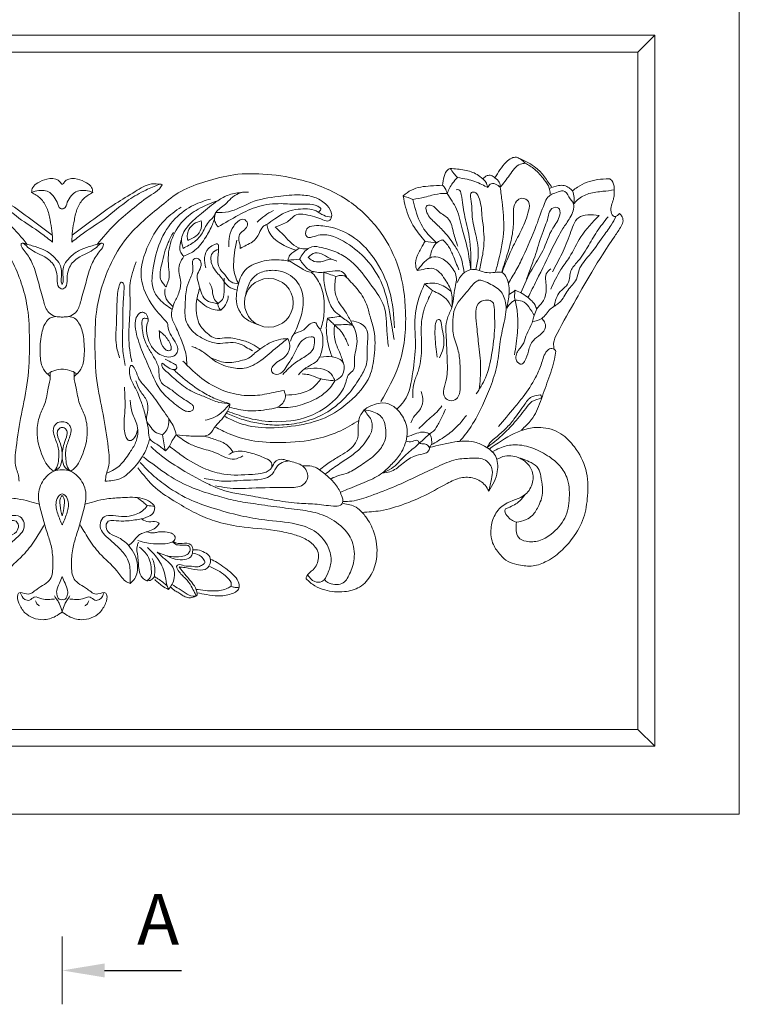
# Model space of a CAD drawing. Units: millimetres. Extents: x -2623 to 13488, y -163 to 4504.
# Drawn here: x 2074 to 2499, y 3594 to 4176 of the extents above; entities that cross this region are included whole.
import ezdxf
from ezdxf import colors
from ezdxf.entities.mleader import LeaderData, LeaderLine
from ezdxf.math import Vec2, Vec3

# ---------------------------------------------------------------- set-up
doc = ezdxf.new("R2010")
doc.units = ezdxf.units.MM
doc.layers.add('0_Pen_No__1', color=7, linetype='Continuous', lineweight=13)
doc.styles.add('20', font='arial.ttf', dxfattribs={"width": 0.8, "height": 20})
doc.styles.get("Standard").update_dxf_attribs({"font": 'arial.ttf', "width": 0.8, "height": 6})

msp = doc.modelspace()

# ---------------------------------------------------------------- linework, layer by layer
at = {"layer": '0_Pen_No__1', "linetype": 'Continuous'}
for p, q in [((2499.33, 4206.83), (2499.33, 3706.83)), ((1749.33, 4166.83), (2449.33, 4166.83)), ((2439.33, 4156.83), (2449.33, 4166.83)), ((2449.33, 4166.83), (2449.33, 3746.83)), ((1759.33, 4156.83), (2439.33, 4156.83)), ((2439.33, 4156.83), (2439.33, 3756.83)), ((2439.33, 3756.83), (1759.33, 3756.83)), ((2439.33, 3756.83), (2449.33, 3746.83)), ((2449.33, 3746.83), (1749.33, 3746.83)), ((2499.33, 3706.83), (1699.33, 3706.83)), ((2099.33, 3634.48), (2099.33, 3594.48))]:
    msp.add_line(p, q, dxfattribs=at)
msp.add_circle((2221.39, 4008.73), 14.39, dxfattribs=at)
for points in [[(2354.99, 4082.46), (2357.9, 4087.24), (2361.66, 4091.85), (2364.9, 4094.24), (2367.64, 4094.75)], [(2372.84, 4091.18), (2369.86, 4093.73), (2367.64, 4094.75)], [(2388.65, 4076.89), (2384.19, 4083.19), (2379.22, 4088.49), (2374.74, 4091.39), (2368.58, 4094.37)], [(2324.05, 4078.18), (2324.91, 4083.31), (2327.3, 4087.41), (2328.5, 4088.09)], [(2328.5, 4088.09), (2337.05, 4087.07), (2344.39, 4084.51), (2347.81, 4081.94)], [(2332.83, 4082.67), (2330.72, 4085.19), (2328.5, 4088.09)], [(2358.13, 4076.96), (2363.64, 4084.15), (2370.13, 4090.64), (2372.84, 4091.18)], [(2372.84, 4091.18), (2378.43, 4087.58), (2384.02, 4081.45), (2387.09, 4076.4), (2387.63, 4073.16)], [(2073.88, 3903.38), (2073.25, 3907.65), (2072.13, 3911.29), (2072.13, 3923.33), (2075.21, 3942.93), (2078.85, 3962.8), (2079.97, 3984.64), (2079.13, 4003.12), (2071.25, 4030.36), (2060.92, 4047.35), (2040.75, 4066.11), (2029.27, 4074.5), (2014.42, 4080.38), (1997.95, 4084.32), (1978.28, 4084.58), (1956.99, 4080.94), (1929.82, 4068.63), (1911.33, 4050.43), (1900.47, 4028.83), (1896.49, 4003.4), (1900.69, 3971.48), (1911.05, 3950.49)], [(2124.78, 3903.38), (2125.41, 3907.65), (2126.53, 3911.29), (2126.53, 3923.33), (2123.45, 3942.93), (2119.81, 3962.8), (2118.69, 3984.64), (2119.53, 4003.12), (2127.41, 4030.36), (2137.74, 4047.35), (2157.91, 4066.11), (2169.39, 4074.5), (2184.24, 4080.38), (2200.71, 4084.32), (2220.38, 4084.58), (2241.66, 4080.94), (2268.84, 4068.63), (2287.32, 4050.43), (2298.19, 4028.83), (2302.17, 4003.4), (2297.97, 3971.48), (2287.61, 3950.49)], [(2326.7, 4073.29), (2329.97, 4079.41), (2332.83, 4082.67)], [(2332.83, 4082.67), (2338.54, 4081.65), (2347.31, 4078.59), (2350.78, 4076.75)], [(2347.81, 4081.94), (2350.38, 4083.82), (2352.77, 4083.99), (2354.99, 4082.46)], [(2350.78, 4076.75), (2349.52, 4080.06), (2347.81, 4081.94)], [(2358.13, 4076.96), (2357.55, 4079.89), (2354.99, 4082.46)], [(2422.44, 4081.96), (2415.55, 4081.48), (2403.7, 4077.01), (2400.8, 4074.83)], [(2425.41, 4075.37), (2425.34, 4077.61), (2423.04, 4081.72), (2422.44, 4081.96)], [(2040.21, 4078.36), (2041.86, 4076.11), (2046.69, 4072.49), (2058, 4063.98), (2068.27, 4054.93), (2078.73, 4043.26)], [(2093.46, 4048.69), (2080.73, 4058.15), (2067.77, 4067.34), (2056.2, 4074.44), (2046.59, 4078.9), (2041.15, 4078.75)], [(2093.64, 4044.55), (2086.69, 4049.91), (2073.78, 4058.74), (2060.07, 4069.46), (2049.84, 4075.32), (2042.19, 4078.69)], [(2105.02, 4044.55), (2111.97, 4049.91), (2124.88, 4058.74), (2138.59, 4069.46), (2148.82, 4075.32), (2156.47, 4078.69)], [(2105.2, 4048.69), (2117.93, 4058.15), (2130.89, 4067.34), (2142.46, 4074.44), (2152.07, 4078.9), (2157.51, 4078.75)], [(2158.45, 4078.36), (2156.8, 4076.11), (2151.97, 4072.49), (2140.66, 4063.98), (2130.39, 4054.93), (2119.93, 4043.26)], [(2156.47, 4078.69), (2157.3, 4078.75), (2158.28, 4078.53), (2158.45, 4078.36)], [(2300.73, 4071.92), (2305.69, 4075.33), (2316.91, 4077.77), (2324.05, 4078.18)], [(2326.7, 4073.29), (2325.6, 4076.31), (2324.05, 4078.18)], [(2350.78, 4076.75), (2352.09, 4078.7), (2353.45, 4079.21), (2355.33, 4078.87), (2358.13, 4076.96)], [(2358.13, 4076.96), (2359.15, 4068.39), (2360.17, 4052.08), (2357.11, 4033.93), (2355.29, 4026.74)], [(2400.8, 4074.83), (2398.74, 4076.64), (2395.96, 4077.97), (2392.58, 4077.97), (2387.11, 4076.33)], [(2081.23, 4073.9), (2086.49, 4070.36), (2090.26, 4064.7), (2092.15, 4057.65), (2093.24, 4051.2), (2093.64, 4044.55)], [(2117.43, 4073.9), (2112.17, 4070.36), (2108.4, 4064.7), (2106.51, 4057.65), (2105.42, 4051.2), (2105.02, 4044.55)], [(2170.7, 4040.9), (2169.86, 4046.61), (2173.9, 4054.34), (2181.63, 4061.57), (2191.25, 4069.02), (2197.95, 4072.5), (2205.85, 4074.01)], [(2170.7, 4040.9), (2177.45, 4044.83), (2182.17, 4050.12), (2186.33, 4057.1), (2188.59, 4059.36), (2190.1, 4062.11), (2195.76, 4066.91), (2199.16, 4070.49), (2201.34, 4072.04), (2205.85, 4074.01), (2209.36, 4074.13)], [(2225.17, 4053.38), (2228.18, 4054.67), (2231.61, 4056.1), (2234.47, 4058.24), (2237.62, 4060.68), (2242.92, 4060.82), (2248.65, 4059.53), (2253.23, 4057.82), (2257.09, 4057.24), (2258.24, 4058.67), (2258.24, 4062.25), (2254.8, 4067.26), (2248.5, 4070.98), (2239.91, 4072.41), (2226.89, 4071.55), (2210.86, 4067.97), (2197.54, 4062.54), (2190.1, 4062.11)], [(2313.73, 4045.01), (2307.37, 4053.3), (2302.18, 4065.12), (2300.73, 4071.92)], [(2306.5, 4069.82), (2300.73, 4071.92)], [(2306.5, 4069.82), (2313.44, 4071.04), (2317.73, 4072.27), (2324.46, 4073.29), (2326.7, 4073.29)], [(2326.7, 4073.29), (2332.21, 4064.11), (2335.89, 4051.67), (2338.74, 4040.66), (2340.65, 4028.32)], [(2340.65, 4028.32), (2339.76, 4047.59), (2336.91, 4061.05), (2335.07, 4072.68), (2333.64, 4075.53), (2332.01, 4075.53)], [(2345.74, 4027.77), (2347.52, 4036.17), (2348.54, 4045.55), (2347.31, 4060.64), (2345.27, 4071.25), (2342.82, 4074.1), (2342.01, 4074.1), (2341.19, 4073.9), (2340.78, 4070.23), (2341.6, 4059.42), (2343.64, 4048.82), (2345.07, 4036.38), (2343.61, 4028.32)], [(2359.15, 4026.57), (2365.8, 4042.33), (2370.85, 4052.24), (2374.82, 4063.06), (2374.82, 4068.47), (2370.85, 4070.45), (2367.79, 4068.83), (2365.98, 4058.37), (2365.26, 4049.36), (2362.74, 4038.9), (2358.84, 4026.69)], [(2374.47, 4011.85), (2379.56, 4021.93), (2389.26, 4041.74), (2395.14, 4052.54), (2399.24, 4058.96), (2401.39, 4067.03), (2398.7, 4071.26), (2395.28, 4074.95), (2393.23, 4074.54), (2386.26, 4071.12), (2384.21, 4067.29), (2379.42, 4054.31), (2371.49, 4035.87), (2367.39, 4027.8), (2362.94, 4020.43)], [(2401.39, 4067.03), (2401.77, 4070.97), (2400.8, 4074.83)], [(2425.41, 4075.37), (2418.78, 4074.57), (2410.53, 4073.26), (2403.7, 4069.45), (2401.39, 4067.03)], [(2428.53, 4061.4), (2427.02, 4060.1), (2425.41, 4059.7), (2423.6, 4062.51), (2424.91, 4069.75), (2425.41, 4072.46), (2425.41, 4075.37)], [(2161.63, 3996.78), (2153.3, 4006.32), (2146.04, 4023.71), (2150.44, 4043.29), (2160.13, 4057.82), (2169.6, 4065.3)], [(2164.28, 4004.85), (2156.79, 4010.84), (2153.02, 4017.29), (2153.13, 4029.34), (2157.11, 4044.62), (2166.16, 4058.5), (2177.16, 4066.49), (2186.97, 4070.03)], [(2191.25, 4069.02), (2179.67, 4064.04), (2170.79, 4057.18), (2163.8, 4045.49), (2162.05, 4031.77), (2162.59, 4025.18), (2161.24, 4019.26), (2160.57, 4018.19), (2159.89, 4018.86), (2157.47, 4022.76), (2158.14, 4031.63), (2161.91, 4044.27), (2165.01, 4050.33)], [(2191.42, 4053.51), (2203.5, 4060.49), (2215.21, 4065.59), (2228.61, 4067.28), (2238.99, 4066.91), (2251.64, 4064.83), (2252.02, 4064.45), (2250.65, 4062.24)], [(2220.16, 4054.95), (2225.03, 4058.39), (2232.18, 4062.54), (2238.77, 4063.97), (2249.36, 4062.97), (2253.8, 4060.39), (2258.43, 4059.26)], [(2320.62, 4044.22), (2314.05, 4050.86), (2308.14, 4063.3), (2306.5, 4069.82)], [(2336.76, 4026.45), (2334.25, 4036.99), (2330.58, 4043.31), (2324.05, 4051.67), (2318.34, 4057.18), (2314.26, 4063.91), (2314.46, 4065.74), (2317.52, 4066.15), (2321.81, 4062.68), (2327.52, 4058.2), (2330.58, 4049.84), (2333.03, 4042.09)], [(2370.24, 4014.69), (2376.87, 4028.65), (2383.19, 4039.41), (2389.17, 4052.74), (2393.27, 4060.76), (2392.59, 4064.69), (2388.49, 4064.35), (2386.61, 4060.25), (2383.36, 4050.86), (2379.09, 4037.88), (2373.62, 4022.68)], [(2191.42, 4053.51), (2190.18, 4055.42), (2189.25, 4058.21), (2190.1, 4062.11)], [(2214.47, 4056.39), (2218.94, 4060.16), (2224.11, 4063.23)], [(2377.1, 3997.66), (2382.65, 3999.54), (2387.65, 4004.95), (2393.2, 4008.97), (2398.06, 4016.05), (2403.06, 4022.71), (2404.72, 4028.26), (2410.56, 4036.59), (2418.63, 4047.64), (2423.62, 4054.62), (2426.58, 4059.88)], [(2387.9, 4016.87), (2393.91, 4028.35), (2398.97, 4035.73), (2405.67, 4047.62), (2416.61, 4060.33)], [(2388.99, 4026.99), (2394.6, 4037.92), (2399.38, 4049.39), (2404.3, 4058.96), (2416.61, 4060.33)], [(2389.93, 3981.31), (2389.65, 3984.83), (2391.76, 3990.65), (2402.94, 4010.89), (2412.17, 4026.92), (2425.78, 4048.12), (2429.5, 4053.95), (2430.63, 4057.19), (2429.83, 4060.1), (2428.53, 4061.4)], [(2421.8, 4059.51), (2415.24, 4050.76), (2409.77, 4041.74), (2403.21, 4032.31), (2399.52, 4026.85), (2399.11, 4023.3), (2397.19, 4018.79), (2393.5, 4015.37), (2389.92, 4006.64)], [(2171.21, 4036.19), (2177.74, 4039.74), (2184.14, 4047.52), (2188.09, 4055.07), (2189.25, 4058.21)], [(2173.56, 4045.55), (2173.21, 4048.45), (2174.14, 4051.94), (2177.16, 4055.31), (2181.46, 4057.05)], [(2181.46, 4057.05), (2181.58, 4054.03), (2179.25, 4048.92), (2174.72, 4046.13), (2173.56, 4045.55)], [(2197.69, 4041.72), (2198.25, 4048.15), (2200.63, 4054.01), (2203.15, 4056.81), (2206.08, 4058.07), (2208.32, 4056.67), (2208.74, 4054.71), (2207.06, 4051.92), (2204.13, 4049.12), (2203.71, 4045.49), (2204.4, 4042.7), (2204.54, 4040.88)], [(2204.54, 4040.88), (2208.04, 4042.7), (2211.81, 4044.79), (2215.59, 4049.68), (2217.96, 4053.74), (2220.16, 4054.95)], [(2237.48, 4039.78), (2231.61, 4041.94), (2227.46, 4044.37), (2223.31, 4047.94), (2221.02, 4051.95), (2220.16, 4054.95)], [(2244.4, 4040.56), (2240.49, 4040.79), (2234.9, 4043.8), (2230.61, 4048.23), (2227.32, 4051.52), (2225.17, 4053.38)], [(2295.67, 3993.89), (2292.77, 4015.53), (2283.17, 4035.44), (2273.72, 4045.75), (2259.04, 4053.16), (2249.59, 4054.32), (2244.5, 4053.02), (2243.49, 4051.56), (2243.78, 4047.93), (2244.79, 4047.35), (2247.27, 4047.64), (2251.63, 4048.8), (2267.33, 4044.01), (2278.96, 4034.28), (2288.41, 4019.46), (2293.06, 4001.15), (2295.38, 3987.06)], [(2169.83, 4046.12), (2168.79, 4042.06), (2169.37, 4038.46), (2171.21, 4036.19)], [(2184.14, 4029.29), (2183.44, 4035.57), (2185.67, 4040.74), (2188.61, 4042.84), (2191.4, 4043.26), (2191.68, 4042), (2191.54, 4037.67), (2191.96, 4029.71), (2195.32, 4025.38), (2199.09, 4021.04), (2203.43, 4019.88)], [(2203.43, 4019.88), (2200.77, 4028.03), (2200.77, 4034.74), (2201.61, 4041.86), (2202.59, 4045.77)], [(2232.61, 4033.93), (2233.9, 4036.93), (2236.19, 4038.93), (2239.52, 4041.05)], [(2239.55, 4034.47), (2241.69, 4037.92), (2246.79, 4041.7), (2252.71, 4041.37), (2262.08, 4038.25), (2269.81, 4033.32), (2282.3, 4018.53), (2289.37, 4006.86), (2291.18, 3991.74), (2292, 3983.03)], [(2309.03, 4027.8), (2308.17, 4030.5), (2309.25, 4036.77), (2312.39, 4042.86), (2313.73, 4045.01)], [(2313.73, 4045.01), (2320.62, 4044.22)], [(2316.53, 4035.22), (2317.76, 4039.82), (2319.55, 4043.04), (2322.33, 4045.37), (2324.21, 4045.91)], [(2333.64, 4028.22), (2330.17, 4036.79), (2327.11, 4042.7), (2324.21, 4045.91)], [(2165.67, 4009.07), (2168.51, 4015.34), (2169.19, 4022.24), (2168.35, 4025.93), (2168.85, 4031.99), (2171.21, 4036.19)], [(2202.64, 4016.19), (2197.56, 4018.39), (2193.22, 4023.7), (2190.71, 4026.63), (2188.05, 4030.68), (2188.05, 4038.09), (2191.72, 4040.46)], [(2244.65, 4035.58), (2248.72, 4038.2), (2253.66, 4037.04), (2258.46, 4034.42)], [(2244.65, 4035.58), (2247.12, 4033.69), (2252.06, 4032.97), (2258.46, 4034.42), (2261.51, 4033.26)], [(2334.25, 3926.94), (2340.84, 3935.7), (2347.6, 3948.16), (2352.25, 3959.04), (2356.23, 3972.3), (2358.09, 3985.82), (2360.08, 3995.9), (2361.42, 4007.81), (2358.56, 4015.2), (2351.63, 4020.1), (2347.19, 4021.95), (2345.9, 4022.13), (2343.77, 4021.11), (2338.23, 4015.02), (2331.2, 4005.14), (2330.19, 3998.67), (2330.47, 3989.9), (2333.33, 3980.2), (2334.35, 3971.7), (2334.49, 3960.14), (2333.98, 3954.99), (2332.18, 3952.04), (2328.19, 3951.01), (2325.61, 3952.68), (2326.26, 3963.87), (2326.77, 3974.41), (2326.26, 3986.75), (2326.9, 3999.61), (2329.53, 4006.05), (2330.72, 4013.11), (2331.74, 4019.09), (2332.24, 4023.14), (2328.9, 4030.43), (2322.61, 4035.3), (2317.55, 4035.6), (2312.38, 4031.85), (2309.03, 4027.8)], [(2140.52, 3973.97), (2139.48, 3978.99), (2138.85, 3994.66), (2139.48, 4008.65), (2139.48, 4020.35), (2143.03, 4032.89)], [(2211.75, 3980.31), (2207.88, 3982.6), (2203.3, 3984.75), (2197.3, 3985.18), (2191.14, 3984.75), (2183.99, 3986.89), (2177.84, 3990.61), (2172.4, 3998.33), (2171.97, 4006.91), (2172.69, 4016.35), (2174.71, 4022.7), (2176.17, 4026.05), (2176.5, 4030.63), (2176.73, 4034.1), (2179.07, 4034.99), (2181.31, 4032.64), (2180.75, 4028.84), (2179.07, 4024.93), (2179.97, 4019.79), (2181.42, 4014.99), (2183.77, 4010.85), (2188.02, 4008.84), (2191.38, 4008.28)], [(2239.55, 4034.47), (2232.61, 4033.93)], [(2248.26, 4027.02), (2244.07, 4027.2), (2240.92, 4028.92), (2237.05, 4031.35), (2232.61, 4033.93)], [(2267.84, 4023.13), (2264.27, 4027.3), (2260.64, 4027.59), (2253.9, 4026.78), (2245.8, 4027.89), (2240.7, 4032.82), (2239.55, 4034.47)], [(2195.12, 3941.79), (2202.1, 3938.41), (2217.1, 3935.04), (2237.15, 3936.16), (2254.58, 3940.85), (2268.82, 3950.21), (2281.01, 3965.57), (2283.63, 3977.37), (2283.44, 3992.54), (2281.19, 4000.78), (2279.13, 4007.9), (2273.32, 4017.26), (2266.39, 4024.57)], [(2207.61, 4012.87), (2210.23, 4020.94), (2214.5, 4025.6), (2221.62, 4027.8), (2230.17, 4026.89), (2239.23, 4019.39), (2241.69, 4008.65), (2239.75, 3998.69), (2236.25, 3990.15)], [(2261.05, 4024.25), (2257.01, 4025.7), (2253.78, 4026.75)], [(2253.9, 4026.78), (2254.11, 4020.47), (2256.21, 4011.85), (2259.79, 4004.28), (2263.99, 4000.71)], [(2270.14, 3997.04), (2266.73, 4003.44), (2263.36, 4008.07), (2261.05, 4013.11), (2260.42, 4019.84), (2261.05, 4024.25)], [(2261.05, 4024.25), (2263.57, 4024.89), (2266.39, 4024.57)], [(2309.03, 4027.8), (2313.73, 4028.71), (2318.39, 4028.98), (2325.38, 4022.71), (2329.15, 4015.38), (2329.72, 4006.67)], [(2332.63, 4020.79), (2336.02, 4025.81), (2341.78, 4028.47), (2346.81, 4027.43), (2350.35, 4026.55), (2354.93, 4026.69), (2359.21, 4026.55), (2362.02, 4023.15), (2363.35, 4014.29), (2362.02, 4005.58)], [(2382.65, 3999.54), (2384.17, 3997.46), (2384.87, 3994.4), (2381.81, 3989.96), (2377.65, 3986.49), (2374.73, 3980.25), (2372.51, 3974.14), (2370.71, 3972.48), (2367.79, 3974.56), (2368.76, 3980.53), (2371.96, 3985.11), (2373.76, 3990.24), (2376.26, 3995.24), (2377.37, 3998.57), (2378.18, 4001.25), (2379.72, 4005.13), (2383.62, 4010.09), (2385.29, 4017.02), (2385.01, 4021.6), (2385.29, 4025.9), (2387.92, 4028.82)], [(2133.21, 3976.27), (2131.32, 3983.79), (2131.32, 3995.7), (2131.74, 4009.49), (2133, 4018.89), (2134.04, 4020.77), (2134.46, 4020.98), (2135.3, 4020.35), (2135.92, 4016.8), (2135.3, 4007.19), (2135.09, 3994.03), (2135.09, 3981.29), (2136.55, 3971.68)], [(2186.32, 4020.54), (2187.73, 4017.44), (2188.85, 4011.67), (2191.42, 4008.32)], [(2191.38, 4008.28), (2193.95, 4010.74), (2194.95, 4016.89), (2194.95, 4023.37)], [(2297.03, 3945.96), (2301.33, 3950.83), (2306.48, 3967.96), (2308, 3984.15), (2308, 4002.81), (2313.34, 4019.95)], [(2313.34, 4019.95), (2321.34, 4019.95), (2329.15, 4015.38)], [(2318.1, 4015.95), (2313.34, 4019.95)], [(2164.78, 4006.57), (2161.58, 4009.81), (2159.91, 4015.4), (2160.07, 4016.9)], [(2216.31, 3981.44), (2211.53, 3984.36), (2205.05, 3986.75), (2195.19, 3988.02), (2189.7, 3987.88), (2185.89, 3989.99), (2180.12, 3996.75), (2178.71, 4002.66), (2178.71, 4009.7), (2180.63, 4017.53)], [(2193.08, 4004.35), (2196.46, 4008.71), (2197.45, 4012.94)], [(2318.1, 4015.95), (2315.81, 4011.38), (2313.15, 4004.9), (2311.43, 3992.91), (2311.62, 3980.53), (2309.53, 3968.15), (2307.24, 3961.49), (2306.48, 3955.78), (2306.48, 3952.54)], [(2329.53, 4006.05), (2326.1, 4011), (2318.1, 4015.95)], [(2367, 4016.12), (2363.3, 4013.64)], [(2366.93, 4010.28), (2366.53, 4012.35), (2367, 4016.12)], [(2379.72, 4005.13), (2377.37, 4009.21), (2375.01, 4011.41), (2371.08, 4014.23), (2367, 4016.12)], [(2172.94, 3972.06), (2172.54, 3977.67), (2169.96, 3986.01), (2166.4, 3994.47), (2163.95, 4000.85), (2165.67, 4009.07)], [(2193.08, 4004.35), (2188.71, 4004.77), (2183.64, 4007.16), (2178.94, 4011.17)], [(2193.08, 4004.35), (2191.39, 4007.02), (2191.38, 4008.28)], [(2343.87, 3954.89), (2349.34, 3964.41), (2352.99, 3977.97), (2354.81, 3994.37), (2354.61, 4004.7), (2353.39, 4009.35), (2350.56, 4010.36), (2346.1, 4009.15), (2344.07, 3996.19), (2345.29, 3984.65), (2346.5, 3970.89), (2345.69, 3957.52)], [(2366.93, 4010.28), (2364.94, 4009.13), (2362.02, 4005.58)], [(2366.53, 3977.98), (2368.26, 3991.16), (2368.26, 4002.31), (2366.93, 4010.28)], [(2378.18, 4001.25), (2374.97, 4006.27), (2371.15, 4009.68), (2366.93, 4010.28)], [(2095.64, 4000.66), (2092, 3999.57), (2089.61, 3996.99), (2086.83, 3988.75), (2086.39, 3977.19), (2088.31, 3969.48), (2092.32, 3965.18)], [(2103.02, 4000.66), (2106.66, 3999.57), (2109.05, 3996.99), (2111.83, 3988.75), (2112.27, 3977.19), (2110.35, 3969.48), (2106.34, 3965.18)], [(2156.11, 3978.74), (2151.6, 3983.63), (2149.8, 3988.78), (2149.41, 3995.73), (2150.06, 3997.91), (2149.8, 4000.61), (2147.48, 4003.06), (2145.68, 4002.93), (2143.11, 3999.97), (2142.72, 3993.15), (2146.2, 3981.06), (2151.22, 3969.35), (2158.04, 3956.36), (2165.76, 3949.16), (2170.39, 3945.68), (2172.84, 3944.65), (2176.44, 3945.43), (2176.83, 3947.48), (2175.67, 3948.9), (2171.42, 3951.73), (2167.05, 3954.82), (2163.19, 3957.78), (2158.04, 3961.51), (2156.62, 3965.11), (2156.36, 3969.87), (2155.33, 3973.08), (2151.99, 3979.13)], [(2263.99, 4000.71), (2259.16, 4000.08), (2256, 3999.66)], [(2271.08, 3995.31), (2267.07, 3998.39), (2263.99, 4000.71)], [(2151.99, 3979.13), (2148.73, 3984.88), (2146.88, 3991.17), (2146.45, 3996.15), (2147.32, 3999.52), (2148.18, 3999.62), (2150.13, 3999.01)], [(2156.11, 3978.74), (2159.89, 3977.1), (2164.62, 3977.1), (2167.24, 3979.47), (2166.12, 3985.69), (2163.13, 3990.43), (2162.13, 3993.04), (2161.63, 3996.78)], [(2196.29, 3943.56), (2203.98, 3940.47), (2213.16, 3938.04), (2221.97, 3936.72), (2233.22, 3936.91), (2245.59, 3939.53), (2257.58, 3945.34), (2269.01, 3955.64), (2275.76, 3965.38), (2279.13, 3972.69), (2279.51, 3982.99), (2278.76, 3993.66), (2275.57, 3996.47), (2270.32, 3998.16)], [(2196.99, 3944.7), (2207.91, 3941.03), (2223.1, 3938.6), (2245.21, 3941.78), (2260.77, 3951.9), (2266.58, 3960.7), (2269.39, 3967.26), (2271.07, 3968.57), (2272.01, 3975.12), (2273.51, 3985.8), (2272.2, 3992.92), (2270.14, 3997.04)], [(2234.18, 3986.14), (2236.25, 3990.15), (2241.3, 3992.35), (2246.61, 3996.75), (2249.07, 3996.88), (2249.84, 3995.71), (2252.17, 3992.22), (2253.34, 3986.79), (2252.17, 3978.51), (2250.49, 3975.27), (2242.27, 3969.55), (2238.97, 3966.24)], [(2256, 3999.66), (2255.4, 3995), (2256.14, 3986.15), (2257.47, 3980.54), (2258.8, 3976.85)], [(2260.21, 3995.66), (2258.06, 3997.66), (2256, 3999.66)], [(2265.47, 3973.17), (2263.15, 3979.69), (2261.05, 3984.73), (2260, 3992.3), (2260.21, 3995.66)], [(2260.21, 3995.66), (2265.47, 3995.87), (2267.78, 3995.87), (2271.08, 3995.31)], [(2260.21, 3995.66), (2264.05, 3991.88), (2266.49, 3987.9), (2268.55, 3983.41)], [(2320.82, 3976.66), (2319.57, 3988.65), (2319.74, 3995.27), (2321.54, 3998.85), (2322.07, 3998.85), (2323.33, 3995.99), (2324.4, 3990.26), (2324.4, 3981.67), (2322.25, 3976.3)], [(2156.69, 3992.3), (2157.11, 3987.16), (2159.74, 3981.75), (2161.27, 3980.65), (2163.35, 3980.78), (2163.63, 3983), (2162.24, 3986.19), (2160.3, 3988.97), (2156.55, 3992.16)], [(2232.7, 3987.6), (2233.72, 3983.62), (2230.88, 3976.81), (2223.72, 3971.25), (2222.93, 3968.64), (2224.52, 3966.71), (2229.52, 3967.96), (2232.02, 3971.48), (2235.42, 3976.7), (2238.49, 3982.94), (2241.1, 3986.46), (2246.33, 3988.73), (2247.8, 3988.51), (2248.37, 3986.35), (2247.69, 3981.69), (2243.71, 3977.61), (2237.01, 3973.3), (2229.63, 3966.37)], [(2232.7, 3987.6), (2226.45, 3982.72), (2216.68, 3974.66), (2206.8, 3970.12), (2198.51, 3970.68), (2189.31, 3974.54), (2185.34, 3977.61), (2178.41, 3982.04), (2175.91, 3982.94)], [(2232.7, 3987.6), (2227.02, 3986.92), (2216.68, 3981.69), (2213.16, 3979.2)], [(2186.96, 3976.3), (2195.76, 3973.52), (2205.76, 3974.78), (2210.41, 3976.61), (2213.16, 3979.2)], [(2252.12, 3976.59), (2258.8, 3976.85), (2265.47, 3973.17), (2265.88, 3969.77), (2264.65, 3965.86), (2260.4, 3962.61)], [(2357.01, 3935.77), (2366.56, 3946.9), (2371.59, 3953.26), (2379.02, 3964.65), (2382.2, 3972.07), (2385.11, 3979.49), (2387.28, 3981.47), (2389.89, 3981.34), (2390.94, 3980.16)], [(2370.57, 3933.6), (2376.43, 3939.6), (2381.85, 3950.44), (2386.25, 3962.89), (2390.21, 3975.49), (2390.94, 3980.16)], [(2160.26, 3921.27), (2155.21, 3925.23), (2151.05, 3928.34), (2150.29, 3933.16), (2148.84, 3940.24), (2147.76, 3944.8), (2145.48, 3951.65), (2143.8, 3955.97), (2140.44, 3962.45), (2139.11, 3969.78), (2139.47, 3971.1), (2139.96, 3971.7), (2142.48, 3969.18), (2144.64, 3963.89), (2148.97, 3958.49), (2156.29, 3949.01), (2163.14, 3939.04), (2165.3, 3935.32), (2166.67, 3930.71)], [(2198.43, 3949.11), (2191.95, 3949.95), (2184.42, 3952.87), (2177.73, 3955.59), (2168.95, 3961.02), (2161.64, 3967.5), (2158.62, 3970.58), (2158.19, 3972.6), (2158.48, 3973.04), (2159.13, 3972.68), (2162.9, 3970.01), (2165.05, 3969.29), (2166.17, 3969.4), (2166.99, 3970.32), (2166.89, 3971.34), (2165.15, 3972.87), (2161.78, 3974.6), (2160.14, 3975.42)], [(2230.36, 3957), (2224.37, 3955.79), (2213.29, 3954), (2200.54, 3955.12), (2187.56, 3960.26), (2176.59, 3968.54), (2170.66, 3974.35)], [(2092.2, 3967.68), (2092.32, 3965.18), (2091.12, 3958.42), (2089.06, 3949.18), (2086.03, 3941.98), (2084.49, 3932.87), (2087.92, 3917.7), (2093.97, 3909.48), (2094.35, 3909.26)], [(2106.46, 3967.68), (2106.34, 3965.18), (2107.54, 3958.42), (2109.6, 3949.18), (2112.63, 3941.98), (2114.16, 3932.87), (2110.74, 3917.7), (2104.69, 3909.48), (2104.31, 3909.26)], [(2165.1, 3969.29), (2170.65, 3964.41), (2182.13, 3956.1), (2189.94, 3952.05), (2198.43, 3949.11)], [(2260.4, 3962.61), (2255.36, 3963.28), (2250.66, 3964.29), (2245.07, 3966.3), (2241.04, 3966.75)], [(2260.4, 3962.61), (2259.06, 3965.52), (2256.59, 3968.09), (2249.88, 3970.1), (2242.27, 3969.55)], [(2158.58, 3930.82), (2154.07, 3932.54), (2151.15, 3935.99), (2149.29, 3938.48), (2149.69, 3943.82), (2149.29, 3950.85), (2145.44, 3956.69), (2142.92, 3962.66)], [(2226.43, 3947.06), (2231.31, 3946.85), (2242.72, 3949.19), (2251.45, 3953.33), (2257.6, 3958.59), (2260.4, 3962.61)], [(2231.22, 3954.27), (2238.81, 3954.98), (2247.51, 3958.7), (2252.16, 3963.87)], [(2143.98, 3934.21), (2142.02, 3929.13), (2139.2, 3927.37), (2138.38, 3927.61), (2136.86, 3929.83), (2135.92, 3938.52), (2136.39, 3945.32), (2136.39, 3952.48), (2136.15, 3958.93)], [(2198.13, 3947.11), (2209.01, 3944.97), (2221.5, 3945.88), (2227.64, 3947.7), (2230.13, 3950.19), (2231.27, 3953.14), (2230.36, 3957)], [(2305.35, 3937.82), (2306.93, 3941.2), (2310.09, 3944.81), (2312.35, 3950.67), (2311.44, 3956.31)], [(2350.38, 3923.32), (2359.13, 3930.47), (2366.56, 3938.16), (2373.98, 3947.43), (2378.22, 3951.14), (2382.46, 3953.26), (2381.93, 3954.32)], [(2381.93, 3954.32), (2377.44, 3953.5), (2374.8, 3951.79), (2372.63, 3948.81), (2369.19, 3944.11), (2366.21, 3939.99), (2361.4, 3934.5), (2355.44, 3929.23), (2352.69, 3926.83), (2350.38, 3923.32)], [(2125.52, 3908.05), (2130.1, 3910.23), (2136.35, 3916.11), (2139.23, 3920.31), (2142.72, 3926.31), (2143.68, 3936.04), (2140.68, 3943.84), (2139.47, 3951.17)], [(2166.67, 3930.71), (2174.39, 3930.1), (2178.51, 3929.92), (2186.51, 3931.35), (2190.06, 3936.16), (2193.62, 3939.92), (2196.75, 3944.31), (2198.22, 3947.44), (2198.43, 3949.11)], [(2198.43, 3949.11), (2194.34, 3944.65), (2188.42, 3940.8), (2183.78, 3939.38)], [(2251.33, 3910.15), (2257.96, 3914.94), (2263.79, 3918.61), (2268.86, 3921.91), (2272.66, 3926.09), (2273.93, 3929.25), (2274.49, 3939.16), (2276.46, 3943.82), (2278.24, 3945.97), (2282.8, 3948.38), (2287.11, 3949.52), (2293.7, 3948.38), (2298.9, 3943.82), (2301.43, 3939.64), (2302.95, 3935.21), (2301.56, 3924.31), (2299.15, 3919.5), (2294.21, 3913.67), (2288.5, 3908.35), (2279.04, 3903.17), (2267.84, 3898.6), (2263.58, 3896.8)], [(2254.64, 3907.61), (2262.34, 3913.13), (2269.63, 3918.06), (2275.79, 3923.21), (2279.38, 3927.8), (2281.95, 3932.62), (2282.4, 3937.21), (2281.39, 3940.46), (2279.94, 3942.36), (2277.77, 3945.52)], [(2277.77, 3945.52), (2282.51, 3944.6), (2289.01, 3939.79), (2290.36, 3934.86), (2290.47, 3929.71), (2287.33, 3922.54), (2282.74, 3917.84), (2275.01, 3912.24), (2267.16, 3907.98), (2261.11, 3906.19), (2257.91, 3904.67)], [(2310.09, 3934.45), (2316.72, 3940.8), (2320.69, 3944.25), (2323.61, 3947.96)], [(2310.39, 3925.96), (2313.62, 3928.74), (2316.73, 3931.63), (2319.29, 3933.52), (2320.29, 3935.07), (2321.85, 3937.63), (2324.18, 3942.3), (2325.85, 3945.96)], [(2317.35, 3924.84), (2325.8, 3930.08), (2332.75, 3935.85), (2338.1, 3942.16)], [(2158.58, 3930.82), (2161.11, 3933.73), (2162.41, 3940.13)], [(2189.59, 3935.49), (2198, 3931.38), (2210.96, 3927.5), (2228.85, 3926.2), (2250.11, 3928.53), (2263.86, 3933.2), (2274.49, 3939.16)], [(2158.58, 3930.82), (2160.26, 3921.27)], [(2160.26, 3921.27), (2162.69, 3924), (2164.37, 3927.37), (2166.67, 3930.71)], [(2206.07, 3918.31), (2201.06, 3916.37), (2190.58, 3919.9), (2180.56, 3923.09), (2174.19, 3925.71), (2166.67, 3930.71)], [(2302.98, 3929.56), (2307.84, 3931.34), (2312.16, 3932.37), (2314.7, 3931.99), (2316.24, 3931.25), (2317.42, 3928.52), (2317.35, 3924.84), (2316.25, 3923.2)], [(2356.09, 3916.31), (2360.76, 3918.22), (2365.52, 3918.22), (2373.24, 3914.66), (2376.61, 3910.1), (2377.2, 3902.78), (2373.04, 3895.66), (2360.76, 3889.72), (2355.02, 3883.58), (2352.65, 3875.47), (2354.03, 3865.97), (2358.19, 3859.83), (2362.75, 3855.88), (2367.89, 3854.29), (2376.41, 3853.3), (2384.73, 3855.68), (2393.84, 3862.01), (2400.77, 3869.73), (2407.3, 3881.8), (2409.68, 3894.67), (2408.7, 3910.27), (2401.92, 3923.62), (2393.93, 3931.42), (2381.99, 3935.12), (2351.48, 3922.39)], [(2124.78, 3903.38), (2133.28, 3904.79), (2142.04, 3911.74), (2148.73, 3921.78), (2151.05, 3928.34)], [(2200.38, 3920.47), (2196.73, 3924.68), (2189.79, 3927.98), (2182.84, 3929.92), (2178.51, 3929.92)], [(2288.27, 3908.18), (2292.94, 3908.96), (2299.83, 3913.29), (2307.06, 3918.07), (2312.51, 3919.51), (2315.06, 3920.63), (2316.25, 3923.2), (2315.51, 3924.29), (2313.4, 3925.4), (2310.39, 3925.96), (2309.39, 3927.41), (2306.17, 3926.85), (2302.43, 3927)], [(2288.51, 3908.36), (2293.83, 3910.85), (2301.72, 3918.4), (2308.84, 3924.52), (2310.39, 3925.96)], [(2351.34, 3897.47), (2354.45, 3902.96), (2356.36, 3909.21), (2355.27, 3918.31), (2348.88, 3924.02), (2342.22, 3926.6), (2331.34, 3926.6), (2316.25, 3923.2)], [(2353.37, 3920.8), (2357.88, 3922.96), (2365.52, 3924.83), (2376.13, 3923.27), (2386.11, 3918.44), (2392.51, 3913.3), (2397.34, 3905.81), (2398.9, 3893.5), (2396.25, 3881.65), (2388.14, 3872.14), (2380.96, 3868.24), (2373.48, 3867.93), (2368.8, 3870.27), (2367.55, 3874.16), (2367.7, 3879.15)], [(2241.37, 3912.37), (2246.88, 3912.22), (2253.74, 3908.35), (2258.96, 3903.58), (2263.28, 3897.47), (2264.62, 3894.05), (2265.14, 3891.41), (2263.73, 3889.28), (2259.56, 3888.68), (2248.52, 3889.87), (2238.09, 3890.47), (2224.52, 3892.26), (2211.85, 3894.49), (2193.21, 3898.52), (2184.87, 3902.09), (2167.57, 3911.78), (2155.05, 3920.71), (2151.62, 3923.84)], [(2162.69, 3924), (2169.99, 3918.53), (2184.27, 3910.56), (2194.9, 3907.57), (2211.67, 3907.41), (2223.12, 3911.39), (2225.28, 3915.04), (2226.94, 3916.04), (2234.25, 3915.04), (2241.37, 3912.37), (2244.38, 3905.75), (2241.55, 3901.27), (2232.75, 3899.61), (2211.34, 3899.28), (2196.73, 3899.44), (2189.97, 3900.68)], [(2223, 3911.2), (2222.92, 3914.21), (2219.5, 3916.83), (2210.4, 3920.13), (2201.06, 3920.7), (2197.76, 3919.22)], [(2244.22, 3848.07), (2248.49, 3844.13), (2252.7, 3844.13), (2256.17, 3848.84), (2258.15, 3855.77), (2256.42, 3864.44), (2249.48, 3873.11), (2237.58, 3878.06), (2219, 3880.54), (2204.88, 3883.01), (2187.78, 3887.72), (2173.9, 3892.92), (2159.28, 3901.83), (2150.61, 3909.01), (2145.41, 3914.46)], [(2147.39, 3917.68), (2162.01, 3907.03), (2176.63, 3899.36), (2191, 3894.65), (2201.66, 3891.93), (2213.55, 3889.95), (2227.92, 3887.97), (2241.55, 3886.23), (2252.95, 3883.51), (2263.85, 3877.07), (2270.04, 3869.15), (2271.78, 3857.51), (2269.05, 3848.59), (2264.59, 3842.9), (2260.38, 3842.4), (2256.17, 3843.64), (2254.22, 3845.32)], [(2183.12, 3905.05), (2193.42, 3903.5), (2208.49, 3904.02), (2223.56, 3907.75), (2226.52, 3912.38), (2230.25, 3914.83), (2233.22, 3915.35)], [(2351.34, 3897.47), (2352.96, 3904.73), (2353.37, 3909.89), (2349.43, 3915.73), (2341, 3916.95), (2332.16, 3916.14), (2321.01, 3911.93), (2309.05, 3906.36), (2296.27, 3900.51), (2281.59, 3894.81), (2270.44, 3891.68), (2265.14, 3891.41)], [(2367.7, 3879.15), (2373.32, 3880.71), (2377.06, 3883.21), (2380.81, 3888.97), (2382.52, 3893.34), (2382.99, 3899.73), (2382.06, 3906.28), (2380.5, 3910.96), (2376.28, 3914.39), (2368.09, 3917.57)], [(2143.98, 3911.3), (2154.35, 3899.54), (2166.96, 3890.86), (2178.45, 3884.42), (2189.38, 3879.93), (2204.24, 3876.57), (2224.98, 3874.33), (2235.63, 3872.09), (2242.91, 3869.29), (2248.8, 3864.53), (2250.14, 3862.23), (2250.72, 3858.07), (2247.53, 3851.1), (2243.75, 3847.22), (2243.36, 3845.77)], [(2276.49, 3884.99), (2287.39, 3885.98), (2301.51, 3889.95), (2311.67, 3894.08), (2326.79, 3902.08), (2334.86, 3905.4), (2342.67, 3905.03), (2349.14, 3901.01), (2351.34, 3897.47)], [(2059.27, 3842.97), (2056.5, 3845.88), (2054.9, 3853.75), (2059.86, 3865.11), (2067, 3870.51), (2072.25, 3873.42), (2073.42, 3877.21), (2072.11, 3879.69), (2068.9, 3880.12), (2063.01, 3879.86), (2054.17, 3880.85), (2048.48, 3882.46), (2045.28, 3885.22), (2044.69, 3887.7), (2044.84, 3888.72), (2045.42, 3889.45), (2047.17, 3891.05), (2052.13, 3893.24), (2063.65, 3893.68), (2072.98, 3892.95), (2079.98, 3891.49), (2085.88, 3889.75)], [(2139.39, 3842.97), (2142.16, 3845.88), (2143.76, 3853.75), (2138.8, 3865.11), (2131.66, 3870.51), (2126.41, 3873.42), (2125.24, 3877.21), (2126.55, 3879.69), (2129.76, 3880.12), (2135.65, 3879.86), (2144.49, 3880.85), (2150.18, 3882.46), (2153.38, 3885.22), (2153.97, 3887.7), (2153.82, 3888.72), (2153.24, 3889.45), (2151.49, 3891.05), (2146.53, 3893.24), (2135.01, 3893.68), (2125.68, 3892.95), (2118.68, 3891.49), (2112.78, 3889.75)], [(2149.59, 3889.01), (2147.26, 3890.91), (2143.69, 3893.71)], [(2276.49, 3884.99), (2272.95, 3887.98), (2265.33, 3890.21)], [(2367.7, 3879.15), (2364.74, 3880.56), (2362.09, 3883.05), (2361, 3886.64), (2362.71, 3887.73), (2366.46, 3889.44), (2369.58, 3891.78), (2372.81, 3895.46)], [(2059.27, 3842.97), (2059.13, 3847.34), (2060.29, 3856.37), (2064.67, 3862.78), (2073.27, 3870.8), (2076.19, 3874.3), (2076.77, 3878.81), (2074.49, 3882.32), (2069.29, 3883.04), (2062.77, 3882.46), (2056.65, 3883.48), (2049.65, 3888.14), (2049.07, 3889.01)], [(2139.39, 3842.97), (2139.53, 3847.34), (2138.36, 3856.37), (2133.99, 3862.78), (2125.39, 3870.8), (2122.47, 3874.3), (2121.89, 3878.81), (2124.17, 3882.32), (2129.37, 3883.04), (2135.89, 3882.46), (2142.01, 3883.48), (2149.01, 3888.14), (2149.59, 3889.01)], [(2149.59, 3889.01), (2153.9, 3888.5)], [(2243.36, 3845.77), (2248.49, 3841.66), (2254.43, 3839.18), (2266.08, 3838.19), (2275, 3840.91), (2281.94, 3848.34), (2285.16, 3858.99), (2283.43, 3873.35), (2278.72, 3882.27), (2276.49, 3884.99)], [(2156.67, 3878.5), (2154.51, 3875.84), (2146.9, 3872.79), (2144.36, 3871.4), (2141.31, 3867.85), (2138.55, 3865.4)], [(2146.39, 3880.91), (2150.45, 3879.39), (2155.02, 3879.39), (2156.67, 3878.5)], [(2088.93, 3877.94), (2083.92, 3869.78), (2077.21, 3860.74), (2067.15, 3850.54), (2061.9, 3844.42), (2059.27, 3842.97)], [(2109.73, 3877.94), (2114.74, 3869.78), (2121.45, 3860.74), (2131.51, 3850.54), (2136.76, 3844.42), (2139.39, 3842.97)], [(2143.98, 3868.35), (2149.31, 3866.96), (2157.3, 3866.32), (2162.89, 3866.96), (2165.43, 3868.35), (2166.06, 3869.75), (2165.68, 3871.14), (2164.54, 3872.29), (2161.37, 3873.3), (2156.29, 3873.43), (2153.88, 3872.92), (2149.05, 3873.49)], [(2149.25, 3844.47), (2146.72, 3846.27), (2144.74, 3850.97), (2143.98, 3858.84), (2143.72, 3865.56), (2144.48, 3867.34)], [(2155.41, 3861.53), (2163.63, 3858.83), (2169.6, 3858.94), (2173.24, 3860.15), (2174.68, 3862.03), (2174.9, 3863.47), (2174.13, 3865.12), (2172.25, 3865.56), (2168.82, 3865.67), (2166.94, 3865.9), (2164.55, 3867.63)], [(2161.21, 3859.34), (2166.15, 3857.36), (2171.82, 3857.16), (2175.24, 3858.72), (2176.21, 3860.87), (2176.31, 3864.29), (2175.33, 3865.85), (2170.25, 3866.63), (2167.91, 3866.63), (2164.81, 3867.8)], [(2144.91, 3864.53), (2149.07, 3860.37), (2151.97, 3851.52), (2151.24, 3846.46), (2149.25, 3844.47)], [(2149.81, 3864.29), (2155.65, 3857.7), (2159.97, 3848.56), (2160.99, 3842.73), (2161.24, 3841.71)], [(2162.04, 3839.44), (2164.25, 3842.54), (2165.49, 3846.25), (2164.78, 3852.61), (2160.27, 3857.11), (2155.41, 3861.53)], [(2176.21, 3860.84), (2180.25, 3859.76), (2182.57, 3857.55), (2183.52, 3855.12), (2182.26, 3854.04), (2179.73, 3852.91), (2175.72, 3853.12), (2171.39, 3853.44), (2167.81, 3853.96), (2167.17, 3853.54), (2167.91, 3850.59), (2172.13, 3845.95), (2175.61, 3841.42), (2177.51, 3837.62), (2178.66, 3835.64)], [(2168.38, 3852.75), (2171.91, 3852.38), (2179.24, 3851.01), (2185.01, 3851.99), (2186.67, 3854.82), (2186.47, 3858.72), (2183.44, 3861.36), (2179.34, 3862.82), (2176.52, 3862.85)], [(2152.48, 3857.82), (2153.75, 3854.4), (2154, 3849.96), (2153.88, 3847.04)], [(2179.08, 3837.46), (2184.65, 3836.42), (2191.35, 3835.6), (2199.19, 3836.83), (2202.38, 3838.38), (2203.62, 3840.02), (2203.21, 3844.25), (2200.53, 3847.96), (2195.37, 3852.28), (2190.84, 3855.37), (2186.88, 3857.37)], [(2168.38, 3852.75), (2171.92, 3848.34), (2176.12, 3843.37), (2178.55, 3839.17), (2178.66, 3835.64), (2177.77, 3835.41), (2173.24, 3836.63), (2168.38, 3839.83), (2164.11, 3842.29)], [(2186.05, 3853.27), (2192.36, 3850.03), (2196.79, 3846.53), (2199.24, 3842.34), (2199.12, 3841.41)], [(2099.33, 3847.15), (2097.67, 3843.13), (2096.11, 3838.79), (2096.36, 3835.85), (2098.08, 3833.47), (2099.33, 3833.47)], [(2099.33, 3847.15), (2100.99, 3843.13), (2102.55, 3838.79), (2102.3, 3835.85), (2100.58, 3833.47), (2099.33, 3833.47)], [(2149.25, 3844.47), (2151.87, 3845.08), (2153.88, 3847.04)], [(2161.24, 3841.71), (2158.7, 3843.74), (2155.91, 3845.77), (2153.88, 3847.04)], [(2162.04, 3839.44), (2158.33, 3841.65), (2155.94, 3843.51), (2153.99, 3845.28)], [(2074.55, 3837.7), (2077.27, 3833.55), (2079.97, 3833.14), (2082.84, 3834.94), (2087.35, 3833.96), (2091.2, 3833.55), (2094.72, 3833.8)], [(2124.11, 3837.7), (2121.39, 3833.55), (2118.69, 3833.14), (2115.82, 3834.94), (2111.31, 3833.96), (2107.46, 3833.55), (2103.93, 3833.8)], [(2161.24, 3841.71), (2162.04, 3839.44)], [(2178.18, 3835.47), (2175.12, 3834.53), (2173.35, 3834.75), (2170.81, 3835.75), (2168.16, 3837.51), (2165.95, 3838.73), (2163.21, 3840.94)], [(2199.12, 3841.41), (2197.02, 3840.23), (2189.7, 3838.58), (2183.73, 3838.89), (2178.4, 3839.53)], [(2199.12, 3841.41), (2200.88, 3840.76), (2203.82, 3840.74)], [(2083.51, 3832.84), (2084.44, 3830.99), (2085.94, 3829.71)], [(2115.15, 3832.84), (2114.22, 3830.99), (2112.72, 3829.71)]]:
    msp.add_spline(points, degree=3, dxfattribs=at)
for points, knots in [([(2081.23, 4073.9), (2081.36, 4074.94), (2081.65, 4077.34), (2085.47, 4080.03), (2090.23, 4082.28), (2096, 4082.42), (2098.1, 4079.95), (2098.81, 4078.94), (2099.24, 4078.81), (2099.33, 4078.79)], [0, 0, 0, 0, 3.026536, 7.002836, 12.915955, 19.553849, 21.509138, 22.661904, 22.940683, 22.940683, 22.940683, 22.940683]), ([(2117.43, 4073.9), (2117.3, 4074.94), (2117.01, 4077.34), (2113.18, 4080.03), (2108.43, 4082.28), (2102.66, 4082.42), (2100.56, 4079.95), (2099.85, 4078.94), (2099.42, 4078.81), (2099.33, 4078.79)], [0, 0, 0, 0, 3.026536, 7.002836, 12.915955, 19.553849, 21.509138, 22.661904, 22.940683, 22.940683, 22.940683, 22.940683]), ([(2099.33, 4064.21), (2098.94, 4064.24), (2097.23, 4064.53), (2096.49, 4068.62), (2094.19, 4071.72), (2091.32, 4074.65), (2087.4, 4075.18), (2083.93, 4075.09), (2081.91, 4074.2), (2081.23, 4073.9)], [0.788782, 0.788782, 0.788782, 0.788782, 1.922422, 6.070096, 10.719275, 14.133039, 17.789405, 22.173854, 24.376341, 24.376341, 24.376341, 24.376341]), ([(2099.33, 4064.21), (2099.72, 4064.24), (2101.43, 4064.53), (2102.17, 4068.62), (2104.47, 4071.72), (2107.34, 4074.65), (2111.26, 4075.18), (2114.73, 4075.09), (2116.75, 4074.2), (2117.43, 4073.9)], [0.788782, 0.788782, 0.788782, 0.788782, 1.922422, 6.070096, 10.719275, 14.133039, 17.789405, 22.173854, 24.376341, 24.376341, 24.376341, 24.376341]), ([(2076.33, 4043.94), (2075.86, 4043.99), (2074.81, 4044.1), (2075.34, 4041.04), (2078.46, 4038.03), (2082.69, 4030.8), (2085.19, 4020.86), (2087.89, 4011.56), (2089.78, 4004.08), (2093.7, 4001.03), (2096.81, 4000.39), (2098.55, 4000.34), (2099.33, 4000.35)], [0, 0, 0, 0, 1.170031, 2.612113, 6.936896, 15.288082, 26.603436, 37.715951, 44.710824, 48.867897, 51.765908, 54.104042, 54.104042, 54.104042, 54.104042]), ([(2099.33, 4016.84), (2098.57, 4017.07), (2096.33, 4018.36), (2096.49, 4023.41), (2095.87, 4029.58), (2091.05, 4035.27), (2084.92, 4037.64), (2080.09, 4040.52), (2077.56, 4042.83), (2076.33, 4043.94)], [2.403955, 2.403955, 2.403955, 2.403955, 4.698862, 9.5606, 15.728102, 23.594082, 30.081109, 35.397563, 40.34458, 40.34458, 40.34458, 40.34458]), ([(2076.33, 4043.94), (2078.67, 4043.28), (2083.16, 4042.02), (2089.88, 4039.85), (2094.61, 4035.86), (2098.95, 4030.92), (2099.16, 4025.25), (2098.45, 4021.18), (2099.24, 4019.91), (2099.33, 4019.8)], [0, 0, 0, 0, 7.303265, 14.032432, 20.870505, 25.709258, 33.185652, 37.033401, 37.445386, 37.445386, 37.445386, 37.445386]), ([(2122.33, 4043.94), (2122.8, 4043.99), (2123.85, 4044.1), (2123.32, 4041.04), (2120.2, 4038.03), (2115.97, 4030.8), (2113.47, 4020.86), (2110.77, 4011.56), (2108.88, 4004.08), (2104.96, 4001.03), (2101.85, 4000.39), (2100.11, 4000.34), (2099.33, 4000.35)], [0, 0, 0, 0, 1.170031, 2.612113, 6.936896, 15.288082, 26.603436, 37.715951, 44.710824, 48.867897, 51.765908, 54.104042, 54.104042, 54.104042, 54.104042]), ([(2099.33, 4016.84), (2100.09, 4017.07), (2102.33, 4018.36), (2102.17, 4023.41), (2102.79, 4029.58), (2107.61, 4035.27), (2113.74, 4037.64), (2118.57, 4040.52), (2121.1, 4042.83), (2122.33, 4043.94)], [2.403955, 2.403955, 2.403955, 2.403955, 4.698862, 9.5606, 15.728102, 23.594082, 30.081109, 35.397563, 40.34458, 40.34458, 40.34458, 40.34458]), ([(2122.33, 4043.94), (2119.99, 4043.28), (2115.5, 4042.02), (2108.78, 4039.85), (2104.05, 4035.86), (2099.71, 4030.92), (2099.5, 4025.25), (2100.21, 4021.18), (2099.42, 4019.91), (2099.33, 4019.8)], [0, 0, 0, 0, 7.303265, 14.032432, 20.870505, 25.709258, 33.185652, 37.033401, 37.445386, 37.445386, 37.445386, 37.445386]), ([(2215.18, 3995.76), (2209.12, 3997.5), (2201.63, 4004.83), (2202.12, 4017), (2206.1, 4029.19), (2217.89, 4033.87), (2226.62, 4034.46), (2232.36, 4033.51), (2234.07, 4033.09)], [0, 0, 0, 0, 7.134796, 19.064719, 33.249997, 42.953715, 54.666243, 59.759576, 59.759576, 59.759576, 59.759576]), ([(2246.4, 4026.92), (2247, 4026.38), (2249.8, 4023.55), (2253.53, 4016.44), (2254.51, 4006.16), (2253.64, 3998.17), (2252.35, 3994.21), (2252.06, 3993.31)], [73.352365, 73.352365, 73.352365, 73.352365, 75.762681, 85.282011, 96.635087, 106.307207, 109.143192, 109.143192, 109.143192, 109.143192]), ([(2090.61, 3966.73), (2091.63, 3967.36), (2094.06, 3968.86), (2097.19, 3969.41), (2099.09, 3969.48), (2099.33, 3969.48)], [0, 0, 0, 0, 3.573766, 8.532212, 9.261819, 9.261819, 9.261819, 9.261819]), ([(2108.05, 3966.73), (2107.03, 3967.36), (2104.6, 3968.86), (2101.47, 3969.41), (2099.57, 3969.48), (2099.33, 3969.48)], [0, 0, 0, 0, 3.573766, 8.532212, 9.261819, 9.261819, 9.261819, 9.261819]), ([(2094.35, 3909.26), (2094.82, 3909.71), (2096.48, 3911.29), (2097.33, 3916.38), (2097.58, 3923.05), (2094.92, 3928.94), (2093.66, 3933.58), (2094.78, 3936.23), (2096.47, 3938.14), (2098.14, 3938.48), (2099.33, 3938.54)], [0, 0, 0, 0, 1.927484, 6.777453, 14.645231, 21.735366, 26.127167, 28.334902, 30.085099, 33.510569, 33.510569, 33.510569, 33.510569]), ([(2104.31, 3909.26), (2103.84, 3909.71), (2102.18, 3911.29), (2101.33, 3916.38), (2101.08, 3923.05), (2103.74, 3928.94), (2105, 3933.58), (2103.88, 3936.23), (2102.19, 3938.14), (2100.52, 3938.48), (2099.33, 3938.54)], [0, 0, 0, 0, 1.927484, 6.777453, 14.645231, 21.735366, 26.127167, 28.334902, 30.085099, 33.510569, 33.510569, 33.510569, 33.510569]), ([(2094.35, 3909.26), (2095.58, 3909.92), (2098.49, 3911.47), (2099.68, 3918.02), (2098.99, 3924.57), (2096.47, 3929.64), (2096.34, 3933.19), (2097.79, 3934.92), (2098.91, 3935.17), (2099.33, 3935.19)], [0, 0, 0, 0, 4.025071, 9.477803, 18.215447, 23.823939, 26.1835, 28.470806, 29.754174, 29.754174, 29.754174, 29.754174]), ([(2104.31, 3909.26), (2103.08, 3909.92), (2100.16, 3911.47), (2098.98, 3918.02), (2099.67, 3924.57), (2102.19, 3929.64), (2102.32, 3933.19), (2100.87, 3934.92), (2099.75, 3935.17), (2099.33, 3935.19)], [0, 0, 0, 0, 4.025071, 9.477803, 18.215447, 23.823939, 26.1835, 28.470806, 29.754174, 29.754174, 29.754174, 29.754174]), ([(2099.33, 3910.07), (2097.59, 3910.04), (2094.14, 3909.7), (2088.52, 3905.32), (2084.43, 3897.63), (2086.61, 3885.11), (2090.05, 3874.3), (2093.63, 3862.92), (2093.93, 3854.56), (2093.55, 3844.18), (2085, 3840.86), (2079.53, 3835.15), (2074.09, 3838.64), (2072.4, 3835.07), (2073.74, 3830.71), (2077.61, 3823.94), (2086.84, 3820.53), (2094.68, 3822.88), (2098.09, 3825.18), (2099.33, 3826.09)], [2.323861, 2.323861, 2.323861, 2.323861, 7.424499, 12.702622, 22.919291, 31.744984, 49.722848, 57.484017, 67.037724, 75.515596, 85.355302, 92.133367, 96.92821, 97.950566, 102.983137, 109.694734, 121.160327, 128.876169, 133.491596, 133.491596, 133.491596, 133.491596]), ([(2099.33, 3910.07), (2101.07, 3910.04), (2104.52, 3909.7), (2110.14, 3905.32), (2114.23, 3897.63), (2112.05, 3885.11), (2108.61, 3874.3), (2105.03, 3862.92), (2104.73, 3854.56), (2105.11, 3844.18), (2113.66, 3840.86), (2119.13, 3835.15), (2124.57, 3838.64), (2126.26, 3835.07), (2124.92, 3830.71), (2121.05, 3823.94), (2111.82, 3820.53), (2103.98, 3822.88), (2100.57, 3825.18), (2099.33, 3826.09)], [2.323861, 2.323861, 2.323861, 2.323861, 7.424499, 12.702622, 22.919291, 31.744984, 49.722848, 57.484017, 67.037724, 75.515596, 85.355302, 92.133367, 96.92821, 97.950566, 102.983137, 109.694734, 121.160327, 128.876169, 133.491596, 133.491596, 133.491596, 133.491596]), ([(2099.33, 3895.86), (2098.97, 3895.82), (2097.37, 3895.4), (2095.06, 3891.09), (2096.17, 3884.8), (2098.17, 3880.2), (2099.27, 3877.77), (2099.33, 3877.63)], [2.305536, 2.305536, 2.305536, 2.305536, 3.410157, 7.554428, 14.693105, 22.201728, 22.641224, 22.641224, 22.641224, 22.641224]), ([(2099.33, 3895.86), (2099.69, 3895.82), (2101.29, 3895.4), (2103.6, 3891.09), (2102.49, 3884.8), (2100.49, 3880.2), (2099.39, 3877.77), (2099.33, 3877.63)], [2.305536, 2.305536, 2.305536, 2.305536, 3.410157, 7.554428, 14.693105, 22.201728, 22.641224, 22.641224, 22.641224, 22.641224]), ([(2099.33, 3894.81), (2099.18, 3894.71), (2097.77, 3893.57), (2098.03, 3888.53), (2098.7, 3884.86), (2099.33, 3882.89)], [2.51448, 2.51448, 2.51448, 2.51448, 3.094531, 8.450376, 14.839476, 14.839476, 14.839476, 14.839476]), ([(2099.33, 3894.81), (2099.48, 3894.71), (2100.89, 3893.57), (2100.63, 3888.53), (2099.96, 3884.86), (2099.33, 3882.89)], [2.51448, 2.51448, 2.51448, 2.51448, 3.094531, 8.450376, 14.839476, 14.839476, 14.839476, 14.839476]), ([(2099.33, 3826.09), (2098.23, 3830.48), (2096.72, 3832.59), (2095.38, 3834.73), (2094.81, 3835.64)], [2.882995, 2.882995, 2.882995, 2.882995, 7.261137, 10.486908, 10.486908, 10.486908, 10.486908]), ([(2099.33, 3826.09), (2100.43, 3830.48), (2101.94, 3832.59), (2103.28, 3834.73), (2103.85, 3835.64)], [2.882995, 2.882995, 2.882995, 2.882995, 7.261137, 10.486908, 10.486908, 10.486908, 10.486908])]:
    msp.add_open_spline(points, degree=3, knots=knots, dxfattribs=at)

# ---------------------------------------------------------------- texts
at = {"layer": '0_Pen_No__1', "linetype": 'Continuous', "insert": (2143.57, 3659.64), "char_height": 30, "attachment_point": 1, "style": '20'}
msp.add_mtext_dynamic_manual_height_columns('A', width=22.9124, gutter_width=100, heights=[0], dxfattribs=at)

# ---------------------------------------------------------------- leaders
at = {"layer": '0_Pen_No__1', "linetype": 'Continuous'}
ml = msp.add_multileader_mtext('Standard', dxfattribs=at)
ml.set_content('')
ml.set_leader_properties()
ml.build(insert=Vec2(0, 0))
ml.multileader.update_dxf_attribs({"has_dogleg": 0, "text_right_attachment_type": 6, "dogleg_length": 0.36, "arrow_head_size": 25})
ctx = ml.context
ctx.base_point, ctx.char_height, ctx.arrow_head_size, ctx.plane_origin = Vec3(2169.74, 3614.48), 6, 25, Vec3(2099.33, 3614.48)
ctx.right_attachment = 6
notes = []
notes.append((ctx, [(0, (1, 1, 0), (2169.38, 3614.48), (1, 0), 0.36, [(0, [(2099.33, 3614.48)], 0, [])])]))
ctx.mtext, ml.multileader.dxf.content_type = None, 0
for ctx, leaders in notes:
    for number, flags, end, landing, length, lines in leaders:
        leader = LeaderData()
        leader.index, (leader.has_last_leader_line, leader.has_dogleg_vector, leader.attachment_direction) = number, flags
        leader.last_leader_point, leader.dogleg_vector, leader.dogleg_length = Vec3(end), Vec3(landing), length
        for number, points, colour, breaks in lines:
            line = LeaderLine()
            line.index, line.vertices, line.color, line.breaks = number, Vec3.list(points), colors.encode_raw_color(colour), breaks
            leader.lines.append(line)
        ctx.leaders.append(leader)

doc.saveas('drawing.dxf')
